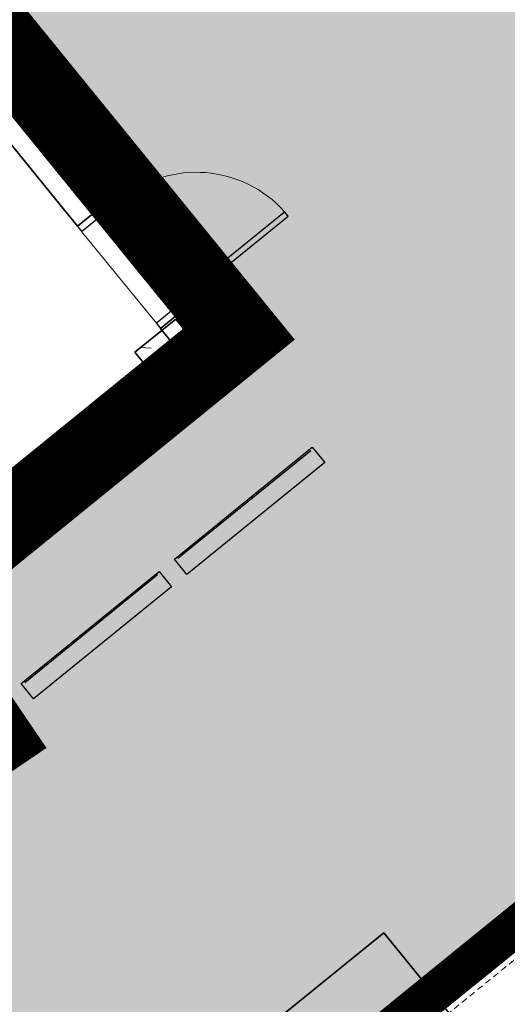
# Model space of a CAD drawing. Units: feet. Extents: x 2095797 to 2096838, y 171208 to 172481.
# Drawn here: x 2096280 to 2096293, y 171621 to 171646 of the extents above; entities that cross this region are included whole.
import ezdxf

# ---------------------------------------------------------------- set-up
doc = ezdxf.new("R2010")
doc.units = ezdxf.units.FT
doc.header["$LTSCALE"] = 30
doc.header["$MEASUREMENT"] = 0
for name, pattern in [('0', [24, 12, 12]), ('21330_CIVIL-FloorPlan-ArchExport$0$Dash 1_32_', [0.005208333333333334, 0.002604166666666667, -0.002604166666666667]), ('21330_CIVIL-FloorPlan-ArchExport$0$Overhead 1_16_', [0.008463541666666666, 0.005208333333333333, -0.003255208333333333]), ('HIDDEN', [0.375, 0.25, -0.125]), ('Overhead 1_16_', [0.10156249999999997, 0.06249999999999998, -0.03906249999999999])]:
    doc.linetypes.add(name, pattern=pattern)
for name, color, linetype, lineweight in [('21330_CIVIL-FloorPlan-ArchExport$0$A-DOOR', 1, 'Continuous', 25), ('21330_CIVIL-FloorPlan-ArchExport$0$A-EQPM', 6, 'Continuous', 25), ('21330_CIVIL-FloorPlan-ArchExport$0$A-FLOR-OTLN', 6, 'Continuous', 50), ('21330_CIVIL-FloorPlan-ArchExport$0$A-FLOR-OVHD', 8, '21330_CIVIL-FloorPlan-ArchExport$0$Overhead 1_16_', 18), ('21330_CIVIL-FloorPlan-ArchExport$0$A-GLAZ', 6, 'Continuous', 25), ('21330_CIVIL-FloorPlan-ArchExport$0$A-WALL', 2, 'Continuous', 35), ('21330_CIVIL-FloorPlan-ArchExport$0$A-WALL-PATT', 2, 'Continuous', 35), ('21330_CIVIL-FloorPlan-ArchExport$0$S-COLS', 6, 'Continuous', 35), ('A-FLOR-OTLN', 6, 'Continuous', 35), ('A-FLOR-OVHD', 8, 'Overhead 1_16_', 18), ('C-ANNO-SYMB', 6, 'Continuous', 35), ('C-BLDG-OTLN', 7, 'Continuous', 70), ('C-PRKG-MRKG', 2, 'Continuous', 35), ('C-PVMT-CONC', 8, 'Continuous', 18), ('C-PVMT-MRKG', 2, '0', 35), ('C-SITE-WALK', 2, 'Continuous', 35), ('C-SSWR-DEVC', 6, 'Continuous', 35)]:
    doc.layers.add(name, color=color, linetype=linetype, lineweight=lineweight)

# ---------------------------------------------------------------- blocks, each defined once
blk = doc.blocks.new('21330_CIVIL-FloorPlan-ArchExport$0$21330-ARCH_bmc-Sheet-A-101-OVERALLFLOORPLAN-21330_Stru-rvt-1-A1-1-FloorPlan-Overall')
at = {"layer": '21330_CIVIL-FloorPlan-ArchExport$0$S-COLS', "lineweight": 9}
h = blk.add_hatch(dxfattribs=at)
h.set_pattern_fill('FP1_137', color=256, style=0, pattern_type=2)
h.set_pattern_definition([(49.99999999999999, (0, 0), (110.1714446362807, -9.63891797635685), [11.52, -126.72]), (355, (0, 0), (-21.31237393622492, 115.5371495156537), [9.216000000000001, -101.376]), (100.451, (9.181000000000001, -0.8029999999999999), (88.85991867697865, 105.897504039145), [9.79, -107.695]), (46.184, (0, 30.72), (163.9281911283317, -25.42496604507386), [17.28, -190.08]), (96.636, (13.661, 28.601), (143.5628771593347, 149.6257499721681), [14.686, -161.543]), (351.184, (0, 30.72), (143.5647285924248, 149.6237232332607), [13.824, -152.064]), (21, (15.36, 23.04), (91.68507647920484, -61.84256385372748), [11.52, -126.72]), (326, (15.36, 23.04), (37.37329933048202, 111.3835117876708), [9.216000000000001, -101.376]), (71.45100000000001, (23, 17.886), (129.0587647679424, 49.5399005406036), [9.79, -107.695]), (37.50000000000001, (0, 0), (1.867604689172044, 51.13223029288849), [5.069, -95.07799999999999, 5.069, -97.84299999999999, -101.76]), (37.50000000000001, (0, 0), (1.867604689172044, 51.13223029288849), [-203.059, 5.069, -96.691]), (7.499999999999999, (0, 0), (40.40721900969589, 60.58148342441334), [5.069, -53.606, 5.069, -92.774, -38.784]), (7.499999999999999, (0, 0), (40.40721900969589, 60.58148342441334), [-156.518, 5.069, -33.715]), (327.5, (-34.253, 0), (81.99472561414032, -3.464267954682455), [5.069, -33.331, 5.069, -114.739, -158.976]), (327.5, (-34.253, 0), (81.99472561414032, -3.464267954682455), [-158.208, 5.069, -153.907]), (317.5, (-49.613, 0), (89.57702895818312, 15.37635275430508), [5.069, -44.85100000000001, 5.069, -74.49600000000001, -112.896]), (317.5, (-49.613, 0), (89.57702895818312, 15.37635275430508), [-129.485, 5.069, -107.827])])
h.paths.add_polyline_path([(-1448.374999999918, -2111.624990073965), (-1448.374999999918, -2095.624990073966), (-1464.374999999918, -2095.624990073966), (-1464.374999999918, -2111.624990073965)], flags=0)
at = {"layer": '21330_CIVIL-FloorPlan-ArchExport$0$S-COLS', "color": 50}
for p, q in [((-1448.374999999915, -2095.624990073964), (-1464.374999999915, -2095.624990073964)), ((-1464.374999999915, -2095.624990073964), (-1464.374999999915, -2111.624990073964)), ((-1448.374999999915, -2111.624990073964), (-1448.374999999915, -2095.624990073964)), ((-1464.374999999915, -2111.624990073964), (-1448.374999999915, -2111.624990073964))]:
    blk.add_line(p, q, dxfattribs=at)
blk = doc.blocks.new('21330_CIVIL-FloorPlan-ArchExport$0$21330-ARCH_GRIDS')
blk.add_blockref('21330_CIVIL-FloorPlan-ArchExport$0$21330-ARCH_bmc-Sheet-A-101-OVERALLFLOORPLAN-21330_Stru-rvt-1-A1-1-FloorPlan-Overall', (0, 0))
blk = doc.blocks.new('21330_CIVIL-FloorPlan-ArchExport$0$8 - Single Flush ADA_P - 36_ x 84_ SFX-4214817-Arch Export')
at = {"layer": '21330_CIVIL-FloorPlan-ArchExport$0$A-DOOR', "color": 90}
for p, q in [((1.354166667326353, 0.6510416666278616), (1.354166667209938, 3.653050962719135)), ((1.500000000582077, 3.65305096260272), (1.354166667209938, 3.653050962719135)), ((1.500000000582077, 0.6510416667442769), (1.500000000582077, 3.65305096260272)), ((-1.499999999301508, 0.6510416667442769), (-1.66666666592937, 0.6510416667442769)), ((-1.66666666592937, 0.6510416667442769), (-1.666666666278616, -0.6510416667442769)), ((-1.499999999650754, -0.6510416668606922), (-1.499999999301508, 0.6510416667442769)), ((1.500000000582077, 0.6510416667442769), (1.354166667326353, 0.6510416666278616)), ((1.666666667209938, 0.6510416666278616), (1.500000000582077, 0.6510416667442769)), ((1.500000000582077, 0.6510416667442769), (1.500000000582077, -0.6510416668606922)), ((1.666666667209938, -0.6510416668606922), (1.666666667209938, 0.6510416666278616)), ((-1.666666666278616, -0.6510416667442769), (-1.499999999650754, -0.6510416668606922)), ((1.500000000582077, -0.6510416668606922), (1.666666667209938, -0.6510416668606922))]:
    blk.add_line(p, q, dxfattribs=at)
at = {"layer": '21330_CIVIL-FloorPlan-ArchExport$0$A-DOOR', "color": 50, "lineweight": 9}
blk.add_arc((1.500000000582077, 0.6510416667442769), 3.005549396406902, 92.78116095691259, 180.0000000044382, dxfattribs=at)
blk = doc.blocks.new('21330_CIVIL-FloorPlan-ArchExport$0$Louver - Louver-4070904-Arch Export')
at = {"layer": '21330_CIVIL-FloorPlan-ArchExport$0$A-GLAZ', "color": 90}
for p, q in [((-2.249999999534339, -0.250000000349246), (-2.249999999534339, 0.2499999998835847)), ((-2.249999999534339, 0.2499999998835847), (2.250000000582077, 0.25)), ((2.250000000582077, 0.25), (2.250000000465661, -0.25)), ((-2.16666666592937, -0.2083333334885538), (2.166666666977108, -0.2083333336049691)), ((2.250000000465661, -0.25), (-2.249999999534339, -0.250000000349246))]:
    blk.add_line(p, q, dxfattribs=at)
blk = doc.blocks.new('21330_CIVIL-FloorPlan-ArchExport$0$Louver - Louver-4070903-Arch Export')
at = {"layer": '21330_CIVIL-FloorPlan-ArchExport$0$A-GLAZ', "color": 90}
for p, q in [((-2.249999999534339, 0.2499999998835847), (2.250000000582077, 0.25)), ((-2.249999999534339, -0.250000000349246), (-2.249999999534339, 0.2499999998835847)), ((2.250000000582077, 0.25), (2.250000000465661, -0.25)), ((-2.166666666045785, 0.2083333332557231), (2.166666666977108, 0.2083333333721384)), ((2.250000000465661, -0.25), (-2.249999999534339, -0.250000000349246))]:
    blk.add_line(p, q, dxfattribs=at)
blk = doc.blocks.new('21330_CIVIL-FloorPlan-ArchExport$0$SODEXO REVIT LAYOUT 020714_dwg-5790789-Arch Export')
at = {"layer": '21330_CIVIL-FloorPlan-ArchExport$0$A-DOOR', "lineweight": 9}
blk.add_line((-1011.921768948552, -211.157947547501), (-1011.921768948552, -214.1579475476174), dxfattribs=at)

msp = doc.modelspace()

# ---------------------------------------------------------------- hatches: boundary and pattern name
at = {"layer": 'C-PRKG-MRKG', "lineweight": -3}
h = msp.add_hatch(dxfattribs=at)
h.set_pattern_fill('ANSI31', color=256, scale=30)
h.set_pattern_definition([(84.14200815367903, (2095949.922861908, 171765.3585929365), (-3.730417182189458, 0.3827370465811528), [])])
edge = h.paths.add_edge_path()
edge.add_arc((2096468.771970256, 171248.6867566095), 4.000257335999692, 39.10152671064924, 129.0963141892606)
edge.add_line((2096466.249304439, 171251.7913042307), (2096443.858972736, 171233.5951752399))
edge.add_line((2096443.858972736, 171233.5951752399), (2096501.662084259, 171234.1815113511))
edge.add_line((2096501.662084259, 171234.1815113511), (2096509.906888375, 171240.8818819027))
edge.add_arc((2096507.384185144, 171243.986067531), 4.000000000313511, 309.1000000041587, 399.099999995888)
edge.add_line((2096510.488370773, 171246.5087707607), (2096501.658909471, 171257.3734204576))
edge.add_line((2096501.658909471, 171257.3734204576), (2096480.705654602, 171240.3451721311))
edge.add_line((2096480.705654602, 171240.3451721311), (2096471.876288363, 171251.2097048537))
h.paths.add_polyline_path([(2096630.771239681, 171385.4944599538), (2096623.010775609, 171379.1877018806), (2096645.715104677, 171351.2500312261), (2096653.475568749, 171357.5567892995)])
h.paths.add_polyline_path([(2096657.156817521, 171406.9374374063), (2096649.39635345, 171400.6306793324), (2096672.100682518, 171372.6930086776), (2096679.861146589, 171378.9997667519)])
edge = h.paths.add_edge_path()
edge.add_arc((2096831.579714295, 171542.2443611114), 4.999999999929119, 0.3625914806857261, 129.0999999990432)
edge.add_line((2096828.426335258, 171546.1245931467), (2096817.798328718, 171537.487446523))
edge.add_line((2096817.798328718, 171537.487446523), (2096829.150493253, 171523.5186111957))
edge.add_line((2096829.150493253, 171523.5186111957), (2096815.181657925, 171512.1664466622))
edge.add_line((2096815.181657925, 171512.1664466622), (2096826.533822459, 171498.1976113358))
edge.add_line((2096826.533822459, 171498.1976113358), (2096834.944033143, 171505.0324041581))
edge.add_arc((2096831.790654106, 171508.9126361935), 4.999999999700043, 309.0999999942711, 360.3625914847046)
edge.add_line((2096836.790553984, 171508.9442780585), (2096836.579614173, 171542.2760029761))
edge = h.paths.add_edge_path()
edge.add_arc((2096831.092930107, 171619.1637263), 5.000000000164892, 0.3625914860048202, 129.0999999938177)
edge.add_line((2096827.93955107, 171623.0439583358), (2096814.549812717, 171612.1624131489))
edge.add_line((2096814.549812717, 171612.1624131489), (2096825.901977252, 171598.1935778215))
edge.add_line((2096825.901977252, 171598.1935778215), (2096818.917557711, 171592.517494029))
edge.add_line((2096818.917557711, 171592.517494029), (2096830.269722244, 171578.5486587024))
edge.add_line((2096830.269722244, 171578.5486587024), (2096834.457248955, 171581.9517693482))
edge.add_arc((2096831.303869918, 171585.8320013835), 4.999999999925967, 309.0999999990432, 360.3625914863552)
edge.add_line((2096836.303769797, 171585.8636432487), (2096836.092829985, 171619.1953681652))
edge = h.paths.add_edge_path()
edge.add_arc((2096830.606145919, 171696.0830914909), 4.999999999704396, 0.3625914953765511, 129.099999997183)
edge.add_line((2096827.452766882, 171699.9633235262), (2096818.945826127, 171693.0499203075))
edge.add_line((2096818.945826127, 171693.0499203075), (2096830.297990661, 171679.08108498))
edge.add_line((2096830.297990661, 171679.08108498), (2096816.329202866, 171667.7288619585))
edge.add_line((2096816.329202866, 171667.7288619585), (2096827.681319867, 171653.7600851204))
edge.add_line((2096827.681319867, 171653.7600851204), (2096833.970464775, 171658.8711345442))
edge.add_arc((2096830.817085738, 171662.7513665795), 4.999999999485444, 309.0999999928316, 360.3625914997289)
edge.add_line((2096835.816985616, 171662.7830084458), (2096835.606045797, 171696.1147333568))
h.paths.add_polyline_path([(2096619.316269075, 171453.5002218302), (2096611.555805005, 171447.1934637563), (2096634.260134073, 171419.2557931012), (2096642.020598143, 171425.5625511756)])
h.paths.add_polyline_path([(2096592.930691235, 171432.0572443778), (2096585.170132099, 171425.7506032815), (2096607.874461167, 171397.8129326271), (2096615.635020302, 171404.1195737236)])
edge = h.paths.add_edge_path()
edge.add_line((2096400.958600174, 171252.8514629549), (2096380.005347184, 171235.8232161545))
edge.add_line((2096380.005347184, 171235.8232161545), (2096371.180047474, 171246.6827450123))
edge.add_arc((2096368.075861846, 171244.1600417821), 4.000000000463151, 39.10000000349118, 129.0999999927134)
edge.add_line((2096365.553158616, 171247.2642274108), (2096348.266533715, 171233.2242713083))
edge.add_arc((2096364.300529456, 171538.8039024664), 305.9999999970186, 266.996401319098, 270.5811699665135)
edge.add_line((2096367.404335038, 171232.8196440656), (2096405.323565054, 171233.204284499))
edge.add_line((2096405.323565054, 171233.204284499), (2096409.206579079, 171236.3599243985))
edge.add_arc((2096406.683875849, 171239.4641100268), 3.999999999997244, 309.0999999992453, 399.1000000000947)
edge.add_line((2096409.788061478, 171241.9868132565), (2096400.958600174, 171252.8514629549))
edge = h.paths.add_edge_path()
edge.add_line((2096314.227128083, 171259.6816715102), (2096300.258290878, 171248.3295054506))
edge.add_line((2096300.258290878, 171248.3295054506), (2096291.428829574, 171259.1941551499))
edge.add_arc((2096288.324643946, 171256.6714519201), 4.000000000062203, 39.10000000171228, 129.0999999984566)
edge.add_line((2096285.801940716, 171259.7756375485), (2096270.671991578, 171247.4798614175))
edge.add_arc((2096364.300529456, 171538.8039024694), 305.9999999999972, 252.1831311971411, 260.6675327306896)
edge.add_line((2096314.678649153, 171236.8541235405), (2096322.475106988, 171243.1901329539))
edge.add_arc((2096319.952403758, 171246.2943185822), 3.999999999974658, 309.0999999995083, 399.1000000000947)
edge.add_line((2096323.056589386, 171248.8170218119), (2096314.227128083, 171259.6816715102))
h.paths.add_polyline_path([(2096555.090142789, 171478.6200288018), (2096547.329583653, 171472.3133877054), (2096570.033912721, 171444.375717051), (2096577.794471857, 171450.6823581476)])
h.paths.add_polyline_path([(2096581.475720629, 171500.0630062543), (2096573.715256559, 171493.7562481805), (2096596.419585626, 171465.8185775256), (2096604.180049697, 171472.1253356001)])
h.paths.add_polyline_path([(2096809.488936992, 171762.6794789483), (2096802.058625737, 171756.6408345553), (2096824.762954805, 171728.7031639011), (2096832.193266059, 171734.7418082939)])
h.paths.add_polyline_path([(2096771.648388546, 171809.2422633717), (2096764.217982227, 171803.2037359565), (2096786.922311294, 171775.266065302), (2096794.352717613, 171781.3045927176)])
h.paths.add_polyline_path([(2096742.006625596, 171845.7164445043), (2096736.128407164, 171840.9391517093), (2096747.480476623, 171826.9704333724), (2096753.35879013, 171831.7476091775)])
h.paths.add_polyline_path([(2096543.635172183, 171546.6257906785), (2096535.874708113, 171540.3190326045), (2096558.57903718, 171512.3813619496), (2096566.339501251, 171518.6881200238)])
h.paths.add_polyline_path([(2096517.249594344, 171525.1828132253), (2096509.489130272, 171518.8760551521), (2096532.193459339, 171490.9383844983), (2096539.95392341, 171497.2451425718)])
edge = h.paths.add_edge_path()
edge.add_line((2096241.464491319, 171277.8640445992), (2096234.480073655, 171272.1879623323))
edge.add_line((2096234.480073655, 171272.1879623323), (2096225.65061235, 171283.0526120323))
edge.add_arc((2096222.546426722, 171280.5299088035), 3.999999999202378, 39.09999999184539, 129.1000000105097)
edge.add_line((2096220.023723492, 171283.6340944309), (2096209.332917298, 171274.9459119104))
edge.add_arc((2096364.300529456, 171538.803902469), 305.9999999996868, 239.5736679793527, 246.9672075703534)
edge.add_line((2096244.57561132, 171257.1978940513), (2096249.712470224, 171261.3725060426))
edge.add_arc((2096247.189766988, 171264.4766916715), 4.000000004605672, 309.1000000659295, 399.0999999340838)
edge.add_line((2096250.293952623, 171266.9993949006), (2096241.464491319, 171277.8640445992))
edge = h.paths.add_edge_path()
edge.add_arc((2096170.73704295, 171315.7405286917), 3.999999999760592, 39.10054231052342, 129.1000000016116)
edge.add_line((2096168.21433972, 171318.8447143198), (2096159.313765856, 171311.6114141509))
edge.add_arc((2096364.300529456, 171538.8039024679), 305.9999999987082, 227.94131765359, 234.8443473650239)
edge.add_line((2096188.105831276, 171288.6211126275), (2096190.918668788, 171290.9070436659))
edge.add_arc((2096188.395965558, 171294.011229294), 3.999999999985983, 309.1000000036739, 399.1000000000947)
edge.add_line((2096191.500151186, 171296.5339325237), (2096173.8412047, 171318.2632613026))
h.paths.add_polyline_path([(2096479.409045898, 171571.7455976498), (2096471.648581826, 171565.4388395766), (2096494.352910894, 171537.501168922), (2096502.113374965, 171543.8079269955)])
h.paths.add_polyline_path([(2096505.794623738, 171593.1885751021), (2096498.034159667, 171586.8818170282), (2096520.738488735, 171558.9441463733), (2096528.498952806, 171565.2509044477)])
edge = h.paths.add_edge_path()
edge.add_line((2096131.588256058, 171349.6426977395), (2096126.953159705, 171345.8760513483))
edge.add_arc((2096139.730712278, 171353.703155223), 14.98430528327442, 211.4902504874044, 217.7728371320389)
edge.add_arc((2096364.300529456, 171538.8039024695), 305.9999999997312, 219.4125000754078, 222.4782365971451)
edge.add_line((2096138.615155489, 171332.1590090475), (2096142.940420587, 171335.6738624162))
edge.add_line((2096142.940420587, 171335.6738624162), (2096131.588256058, 171349.6426977395))
h.paths.add_polyline_path([(2096152.541509046, 171366.6709445424), (2096148.661277011, 171363.517565505), (2096160.013441541, 171349.548730182), (2096163.893673576, 171352.702109219)])
h.paths.add_polyline_path([(2096173.494762036, 171383.6991913423), (2096169.614530001, 171380.545812305), (2096180.966694531, 171366.5769769818), (2096184.846926566, 171369.7303560189)])
h.paths.add_polyline_path([(2096194.448015027, 171400.7274381425), (2096190.567782991, 171397.5740591052), (2096201.919947522, 171383.605223782), (2096205.800179556, 171386.758602819)])
h.paths.add_polyline_path([(2096215.401268017, 171417.7556849429), (2096211.521035982, 171414.6023059055), (2096222.873200512, 171400.633470582), (2096226.753432547, 171403.786849619)])
h.paths.add_polyline_path([(2096236.354521008, 171434.7839317429), (2096232.474288972, 171431.6305527055), (2096243.826453503, 171417.6617173818), (2096247.706685537, 171420.8150964187)])
h.paths.add_polyline_path([(2096257.307773998, 171451.812178543), (2096253.427541963, 171448.6587995059), (2096264.779706493, 171434.6899641818), (2096268.659938528, 171437.843343219)])
h.paths.add_polyline_path([(2096278.261026988, 171468.8404253433), (2096274.380794953, 171465.6870463059), (2096285.732959484, 171451.7182109818), (2096289.613191519, 171454.8715900187)])
h.paths.add_polyline_path([(2096299.214279979, 171485.8686721435), (2096295.334047944, 171482.7152931063), (2096306.686212475, 171468.7464577821), (2096310.566444509, 171471.8998368192)])
h.paths.add_polyline_path([(2096320.167532968, 171502.8969189455), (2096316.287300933, 171499.7435399079), (2096327.639465466, 171485.7747045809), (2096331.519697501, 171488.9280836182)])
h.paths.add_polyline_path([(2096341.120785958, 171519.9251657456), (2096337.240553923, 171516.7717867081), (2096348.592718457, 171502.8029513811), (2096352.472950491, 171505.9563304184)])
h.paths.add_polyline_path([(2096362.074038949, 171536.9534125455), (2096358.193806914, 171533.800033508), (2096369.545971447, 171519.8311981809), (2096373.426203482, 171522.9845772178)])
h.paths.add_polyline_path([(2096383.027291939, 171553.9816593457), (2096379.147059904, 171550.8282803082), (2096390.499224437, 171536.8594449811), (2096394.379456472, 171540.012824018)])
h.paths.add_polyline_path([(2096403.98054493, 171571.0099061457), (2096400.100312895, 171567.8565271082), (2096411.452477428, 171553.8876917812), (2096415.332709463, 171557.041070818)])
h.paths.add_polyline_path([(2096424.93379792, 171588.0381529461), (2096421.053565885, 171584.8847739086), (2096432.405730418, 171570.9159385815), (2096436.285962453, 171574.0693176188)])
h.paths.add_polyline_path([(2096449.767282948, 171608.2197787824), (2096442.006818878, 171601.9130207081), (2096453.358983409, 171587.944185383), (2096461.119447482, 171594.2509434555)])
h.paths.add_polyline_path([(2096476.152860788, 171629.6627562345), (2096468.392396718, 171623.3559981603), (2096479.744561251, 171609.3871628334), (2096487.505025322, 171615.6939209077)])
h.paths.add_polyline_path([(2096497.106113778, 171646.6910030352), (2096493.223812192, 171643.5401705795), (2096504.578046276, 171629.5687886706), (2096508.458278311, 171632.7221677079)])
h.paths.add_polyline_path([(2096518.059366769, 171663.7192498357), (2096514.179134734, 171660.5658707982), (2096525.531299267, 171646.5970354714), (2096529.411531302, 171649.750414508)])
h.paths.add_polyline_path([(2096539.012619762, 171680.7474966342), (2096535.132387726, 171677.5941175967), (2096546.48455226, 171663.6252822697), (2096550.364784295, 171666.7786613069)])
h.paths.add_polyline_path([(2096559.965872752, 171697.7757434348), (2096556.085640717, 171694.6223643972), (2096567.43780525, 171680.6535290702), (2096571.318037285, 171683.806908107)])
h.paths.add_polyline_path([(2096580.919125744, 171714.8039902329), (2096577.038893709, 171711.6506111954), (2096588.391058242, 171697.6817758684), (2096592.271290277, 171700.8351549057)])
h.paths.add_polyline_path([(2096601.872378735, 171731.8322370335), (2096597.9921467, 171728.678857996), (2096609.344311233, 171714.7100226689), (2096613.224543268, 171717.8634017062)])
h.paths.add_polyline_path([(2096622.825631727, 171748.8604838316), (2096618.945399692, 171745.7071047941), (2096630.297564225, 171731.7382694671), (2096634.17779626, 171734.8916485043)])
h.paths.add_polyline_path([(2096643.778884718, 171765.8887306321), (2096639.898652683, 171762.7353515946), (2096651.250817216, 171748.7665162676), (2096655.131049251, 171751.9198953044)])
h.paths.add_polyline_path([(2096664.732137711, 171782.9169774303), (2096660.851905675, 171779.7635983928), (2096672.204070209, 171765.7947630657), (2096676.084302244, 171768.948142103)])
h.paths.add_polyline_path([(2096685.685390701, 171799.9452242308), (2096681.805158666, 171796.7918451933), (2096693.157323199, 171782.8230098663), (2096697.037555234, 171785.9763889035)])
h.paths.add_polyline_path([(2096706.638643693, 171816.9734710301), (2096702.758411658, 171813.8200919926), (2096714.110576191, 171799.8512566655), (2096717.990808225, 171803.0046357026)])
at = {"layer": 'C-PVMT-CONC', "lineweight": -3}
h = msp.add_hatch(dxfattribs=at)
h.set_pattern_fill('AR-CONC', color=256)
h.set_pattern_definition([(49.99999999999999, (2096283.783839989, 171655.8229549396), (7.172601826007535, -0.6275213498259511), [0.75, -8.25]), (355, (2096283.783839989, 171655.8229549396), (-1.38751333613, 7.521921337000118), [0.6, -6.6]), (100.45144446, (2096284.381556799, 171655.7706614996), (5.78508846727112, 6.894399909686294), [0.6374019199999998, -7.011421119999999]), (46.18420000000002, (2096283.783839989, 171657.8229549396), (10.67241330671572, -1.655192807930765), [1.125, -12.375]), (96.63563549, (2096284.673207439, 171657.6850218696), (9.346619456742284, 9.741186007745505), [0.95610342, -10.5171376]), (351.1841639899999, (2096283.783839989, 171657.8229549396), (9.346619450547731, 9.741186002699902), [0.9, -9.90000001]), (21, (2096284.783839989, 171657.3229549396), (5.969070521184617, -4.026188906653388), [0.75, -8.25]), (326.0000000000001, (2096284.783839989, 171657.3229549396), (2.433153319215817, 7.25150045046853), [0.6, -6.6]), (71.45144474, (2096285.281262529, 171656.9874391996), (8.402223767299711, 3.225311528063538), [0.6374019000000001, -7.01142112]), (37.50000000000001, (2096283.783839989, 171655.8229549396), (0.1215985531729067, 3.328938538313115), [0, -6.52, 0, -6.7, 0, -6.625]), (7.499999999999999, (2096283.783839989, 171655.8229549396), (2.630695374421486, 3.944117118823602), [0, -3.82, 0, -6.37, 0, -2.525]), (327.5, (2096281.553839989, 171655.8229549396), (5.33822436172409, -0.2255487173437976), [0, -2.5, 0, -7.8, 0, -10.35]), (317.5, (2096280.553839989, 171655.8229549396), (5.831861693423862, 1.001049823323177), [0, -3.25, 0, -5.18, 0, -7.35])])
edge = h.paths.add_edge_path()
edge.add_line((2096293.91804421, 171675.9832172357), (2096270.148169221, 171657.3520047441))
edge.add_line((2096270.148169221, 171657.3520047441), (2096286.328173476, 171637.4425139727))
edge.add_line((2096286.328173476, 171637.4425139727), (2096277.623515853, 171630.3684306129))
edge.add_line((2096277.623515853, 171630.3684306129), (2096279.817922783, 171627.0424434687))
edge.add_line((2096279.817922783, 171627.0424434687), (2096261.830431418, 171615.1747260087))
edge.add_line((2096261.830431418, 171615.1747260087), (2096263.011666126, 171613.3843691699))
edge.add_line((2096263.011666126, 171613.3843691699), (2096244.795336, 171601.3656693582))
edge.add_line((2096244.795336, 171601.3656693582), (2096243.797191571, 171602.8785225557))
edge.add_line((2096243.797191571, 171602.8785225557), (2096235.405228087, 171596.0585588291))
edge.add_line((2096235.405228087, 171596.0585588291), (2096236.816910632, 171593.918920127))
edge.add_line((2096236.816910632, 171593.918920127), (2096226.434264756, 171587.0686982006))
edge.add_line((2096226.434264756, 171587.0686982006), (2096217.605595817, 171578.3063080811))
edge.add_line((2096217.605595817, 171578.3063080811), (2096215.799856775, 171580.1257057546))
edge.add_line((2096215.799856775, 171580.1257057546), (2096207.388944254, 171573.2903425636))
edge.add_line((2096207.388944254, 171573.2903425636), (2096208.66741393, 171572.0022025324))
edge.add_line((2096208.66741393, 171572.0022025324), (2096193.392300603, 171556.8417629446))
edge.add_line((2096193.392300603, 171556.8417629446), (2096191.881336513, 171558.3641559838))
edge.add_line((2096191.881336513, 171558.3641559838), (2096176.674490406, 171543.2714711174))
edge.add_line((2096176.674490406, 171543.2714711174), (2096173.895787365, 171546.0711923021))
edge.add_line((2096173.895787365, 171546.0711923021), (2096146.688323103, 171523.960285873))
edge.add_line((2096146.688323103, 171523.960285873), (2096130.92142844, 171543.3614454078))
edge.add_line((2096130.92142844, 171543.3614454078), (2096105.546327692, 171522.7396604127))
edge.add_line((2096105.546327692, 171522.7396604127), (2096102.813997634, 171520.5191560073))
edge.add_line((2096102.813997634, 171520.5191560073), (2096128.288949387, 171489.1358578173))
edge.add_line((2096128.288949387, 171489.1358578173), (2096298.556728526, 171627.5087284477))
edge.add_arc((2096307.136290975, 171619.7666497005), 11.55632619575531, 42.89955840667619, 137.9373416334774, ccw=False)
edge.add_line((2096315.601856295, 171627.6332168643), (2096347.101503221, 171588.8729100116))
edge.add_line((2096347.101503221, 171588.8729100116), (2096380.082755626, 171615.6760466275))
edge.add_line((2096380.082755626, 171615.6760466275), (2096384.649493963, 171610.0581473756))
edge.add_line((2096384.649493963, 171610.0581473756), (2096397.203434536, 171620.5739143708))
edge.add_line((2096397.203434536, 171620.5739143708), (2096414.639661118, 171599.1186423708))
edge.add_line((2096414.639661118, 171599.1186423708), (2096484.487011155, 171655.8755601721))
edge.add_line((2096484.487011155, 171655.8755601721), (2096467.047611171, 171677.3347370409))
edge.add_line((2096467.047611171, 171677.3347370409), (2096479.327155635, 171687.0005958898))
edge.add_line((2096479.327155635, 171687.0005958898), (2096474.761137185, 171692.619080332))
edge.add_line((2096474.761137185, 171692.619080332), (2096507.743109486, 171719.422802148))
edge.add_line((2096507.743109486, 171719.422802148), (2096469.936840569, 171765.9434056198))
edge.add_arc((2096479.334093122, 171767.9774407594), 9.61486632687457, 65.98673632255083, 192.2132636785234, ccw=False)
edge.add_line((2096483.246844833, 171776.7601526716), (2096650.513138914, 171912.6937825616))
edge.add_line((2096650.513138914, 171912.6937825616), (2096623.787008127, 171945.5802791215))
edge.add_line((2096623.787008127, 171945.5802791215), (2096596.500769779, 171921.7275126286))
edge.add_line((2096596.500769779, 171921.7275126286), (2096612.267664443, 171902.3263530938))
edge.add_line((2096612.267664443, 171902.3263530938), (2096585.060200183, 171880.2154466658))
edge.add_line((2096585.060200183, 171880.2154466658), (2096587.232522146, 171876.9229329467))
edge.add_line((2096587.232522146, 171876.9229329467), (2096569.349045132, 171865.1238416729))
edge.add_line((2096569.349045132, 171865.1238416729), (2096570.53027984, 171863.333484834))
edge.add_line((2096570.53027984, 171863.333484834), (2096552.566519564, 171851.4814245802))
edge.add_line((2096552.566519564, 171851.4814245802), (2096551.567043294, 171852.9962964031))
edge.add_line((2096551.567043294, 171852.9962964031), (2096543.156130773, 171846.1609332121))
edge.add_line((2096543.156130773, 171846.1609332121), (2096544.567813318, 171844.0212945096))
edge.add_line((2096544.567813318, 171844.0212945096), (2096534.185167441, 171837.1710725833))
edge.add_line((2096534.185167441, 171837.1710725833), (2096525.356498502, 171828.4086824642))
edge.add_line((2096525.356498502, 171828.4086824642), (2096523.55075946, 171830.2280801377))
edge.add_line((2096523.55075946, 171830.2280801377), (2096515.158795976, 171823.4081164116))
edge.add_line((2096515.158795976, 171823.4081164116), (2096516.435562039, 171822.1216928743))
edge.add_line((2096516.435562039, 171822.1216928743), (2096500.945681149, 171806.7480980315))
edge.add_line((2096500.945681149, 171806.7480980315), (2096499.434717059, 171808.2704910709))
edge.add_line((2096499.434717059, 171808.2704910709), (2096484.139424492, 171793.0900237328))
edge.add_line((2096484.139424492, 171793.0900237328), (2096481.332471694, 171795.9182083538))
edge.add_line((2096481.332471694, 171795.9182083538), (2096473.133052618, 171789.2547212228))
edge.add_line((2096473.133052618, 171789.2547212228), (2096457.406027832, 171808.8464231426))
edge.add_line((2096457.406027832, 171808.8464231426), (2096433.802951458, 171789.6282808868))
edge.add_line((2096433.802951458, 171789.6282808868), (2096488.942599007, 171721.4155930231))
edge.add_line((2096488.942599007, 171721.4155930231), (2096453.61059026, 171693.671611508))
edge.add_line((2096453.61059026, 171693.671611508), (2096459.575732272, 171686.3315059075))
edge.add_line((2096459.575732272, 171686.3315059075), (2096389.537544034, 171629.4130142861))
edge.add_line((2096389.537544034, 171629.4130142861), (2096383.536059373, 171636.4014393335))
edge.add_line((2096383.536059373, 171636.4014393335), (2096349.254530783, 171607.8941793378))
edge.add_line((2096349.254530783, 171607.8941793378), (2096293.91804421, 171675.9832172357))
at = {"layer": 'C-PVMT-MRKG', "lineweight": -3}
h = msp.add_hatch(dxfattribs=at)
h.set_pattern_fill('ANSI31', color=256, scale=30)
h.set_pattern_definition([(84.1000000000411, (2095971.783684147, 171887.0241969014), (-3.73013556418968, 0.3854720129494997), [])])
edge = h.paths.add_edge_path()
edge.add_line((2096134.605979101, 171352.1051784859), (2096742.006625596, 171845.716444504))
edge.add_line((2096742.006625596, 171845.716444504), (2096733.8078401, 171855.8050477959))
edge.add_line((2096733.8078401, 171855.8050477959), (2096130.292373075, 171365.341331969))
edge.add_arc((2096139.755689099, 171353.6989171149), 15.00333875525369, 129.105281536806, 211.6340811238479)
edge.add_line((2096126.981619901, 171345.8297793012), (2096134.605979101, 171352.1051784859))
h = msp.add_hatch(dxfattribs=at)
h.set_pattern_fill('ANSI31', color=256, scale=30)
h.set_pattern_definition([(84.1000000000411, (2095974.68525028, 171883.454755212), (-3.73013556418968, 0.3854720129494997), [])])
edge = h.paths.add_edge_path()
edge.add_line((2096096.69319135, 171410.7120838513), (2096090.838072371, 171405.9529668393))
edge.add_line((2096090.838072371, 171405.9529668393), (2095962.471484887, 171562.8071660741))
edge.add_arc((2096031.572391456, 171620.4705401227), 89.99999997367513, 207.5208044442851, 219.8443467204122, ccw=False)
edge.add_line((2095951.75651149, 171578.8841805738), (2095837.561524834, 171798.0563669817))
edge.add_arc((2095846.429955943, 171802.6770735999), 9.999999999941986, 129.0933840535205, 207.5208044462984, ccw=False)
edge.add_line((2095840.124094012, 171810.4382658604), (2095857.022107777, 171824.1676695569))
edge.add_line((2095857.022107777, 171824.1676695569), (2095850.716245835, 171831.9288618087))
edge.add_line((2095850.716245835, 171831.9288618087), (2095833.818232081, 171818.1994581212))
edge.add_arc((2095846.429955944, 171802.6770735998), 20.0000000003915, 129.0933840540302, 207.5208044448562)
edge.add_line((2095828.693093724, 171793.4356603636), (2095942.88808038, 171574.2634739558))
edge.add_arc((2096031.572391486, 171620.4705401436), 100.000000010463, 207.5208044468939, 219.8443461232296)
edge.add_line((2095954.793605712, 171556.4001253089), (2095988.549998241, 171515.9510729883))
edge.add_line((2095988.549998241, 171515.9510729883), (2096090.031143657, 171391.0913073188))
edge.add_arc((2096105.551441116, 171403.7055994821), 20.00000000014931, 219.1028647295272, 309.1046606951758)
edge.add_line((2096118.166219765, 171388.1856974317), (2096326.061394546, 171557.1527098737))
edge.add_line((2096326.061394546, 171557.1527098737), (2096319.747150394, 171564.9223855594))
edge.add_line((2096319.747150394, 171564.9223855594), (2096109.937383304, 171394.4151093051))
edge.add_line((2096109.937383304, 171394.4151093051), (2096096.69319135, 171410.7120838513))

# ---------------------------------------------------------------- linework, layer by layer
at = {"layer": '21330_CIVIL-FloorPlan-ArchExport$0$A-FLOR-OTLN', "color": 10}
msp.add_line((2096284.829667573, 171639.0427192333), (2096282.937640151, 171641.3708584545), dxfattribs=at)
at = {"layer": '21330_CIVIL-FloorPlan-ArchExport$0$A-FLOR-OVHD', "color": 130}
msp.add_line((2096319.122454878, 171643.4059577221), (2096128.586894309, 171488.5619079183), dxfattribs=at)
at = {"layer": '21330_CIVIL-FloorPlan-ArchExport$0$A-WALL', "color": 7}
for p, q in [((2096270.00878662, 171657.2798091575), (2096282.832527516, 171641.5001995223)), ((2096281.822050423, 171640.6790070647), (2096268.998309527, 171656.4586166996)), ((2096281.822050423, 171640.6790070647), (2096282.832527516, 171641.5001995223)), ((2096284.934780207, 171638.9133781654), (2096283.924303115, 171638.0921857079)), ((2096284.934780207, 171638.9133781654), (2096285.374939365, 171638.3717624439)), ((2096286.196131822, 171637.3612853511), (2096285.374939365, 171638.3717624439)), ((2096284.364462272, 171637.5505699861), (2096283.924303115, 171638.0921857079)), ((2096275.936748676, 171630.7015529322), (2096284.364462272, 171637.5505699861)), ((2096286.196131822, 171637.3612853511), (2096277.683872795, 171630.4435600885))]:
    msp.add_line(p, q, dxfattribs=at)
at = {"layer": 'A-FLOR-OTLN'}
for p, q in [((2096286.026257434, 171637.4060098065), (2096269.760923824, 171657.4223504499)), ((2096277.517090146, 171630.4914370005), (2096286.026257434, 171637.4060098065))]:
    msp.add_line(p, q, dxfattribs=at)
at = {"layer": 'A-FLOR-OVHD'}
msp.add_line((2096319.295242323, 171643.7357017093), (2096128.473327464, 171488.6732874237), dxfattribs=at)
at = {"layer": 'C-ANNO-SYMB', "linetype": 'HIDDEN', "lineweight": -3, "const_width": 1}
msp.add_lwpolyline([(2096188.655275905, 171415.4870920084), (2096414.639695365, 171599.1186701996), (2096396.944668176, 171620.8923263059), (2096384.237311568, 171610.5653377183), (2096379.653488948, 171616.1693531029), (2096346.671516647, 171589.3801003445), (2096308.865247731, 171635.8862347592), (2096128.309859888, 171489.1530597757)], close=True, dxfattribs=at)
at = {"layer": 'C-BLDG-OTLN', "const_width": 2}
msp.add_lwpolyline([(2096235.405228087, 171596.0585588291), (2096243.797191571, 171602.8785225557), (2096244.795336, 171601.3656693582), (2096262.829365091, 171613.9191717228), (2096261.708087102, 171615.5752923919), (2096279.649394352, 171627.7224706074), (2096277.406838374, 171631.0347119459), (2096285.919097401, 171637.9524372085), (2096270.152202737, 171657.3535967434), (2096293.27552865, 171675.4608543933), (2096348.423713752, 171609.0457155594), (2096383.126983299, 171636.9113625693), (2096389.22888376, 171629.3600434083), (2096459.461083601, 171686.4362039817), (2096453.338272637, 171693.9703211837), (2096488.213091255, 171722.3123174754), (2096433.998610465, 171789.8234008075)], dxfattribs=at)
at = {"layer": 'C-SITE-WALK', "lineweight": -3}
msp.add_lwpolyline([(2096507.330927081, 171719.9299924828), (2096474.348954781, 171693.126270667), (2096478.897169059, 171687.4933171675), (2096466.788844812, 171677.6531489748), (2096484.487011155, 171655.875560172), (2096414.639695365, 171599.1186701996), (2096396.944668176, 171620.8923263059), (2096384.237311568, 171610.5653377183), (2096379.653488948, 171616.1693531029), (2096346.671516647, 171589.3656312872), (2096308.865247731, 171635.8862347592), (2096301.122587834, 171629.5939457437), (2096128.598262828, 171489.3872300324)], dxfattribs=at)
at = {"layer": 'C-SSWR-DEVC', "flags": 128}
msp.add_lwpolyline([(2096285.698959747, 171619.6189598217), (2096289.579191782, 171622.772338859), (2096295.04504878, 171616.046603331), (2096291.164816745, 171612.8932242937), (2096285.698959747, 171619.6189598217)], dxfattribs=at)

# ---------------------------------------------------------------- block references
at = {"color": 50, "linetype": '21330_CIVIL-FloorPlan-ArchExport$0$Dash 1_32_', "lineweight": 9}
for name, p, rotation in [('21330_CIVIL-FloorPlan-ArchExport$0$8 - Single Flush ADA_P - 36_ x 84_ SFX-4214817-Arch Export', (2096283.378415315, 171639.7961926152), 309.1000000000004), ('21330_CIVIL-FloorPlan-ArchExport$0$Louver - Louver-4070903-Arch Export', (2096286.178491186, 171633.467240285), 39.10000000000069), ('21330_CIVIL-FloorPlan-ArchExport$0$Louver - Louver-4070904-Arch Export', (2096282.299531818, 171630.3148955164), 219.1000000000007)]:
    msp.add_blockref(name, p, dxfattribs=dict(at, rotation=rotation))
at = {"layer": '21330_CIVIL-FloorPlan-ArchExport$0$A-EQPM', "color": 50, "lineweight": 9, "rotation": 39.10000000000033}
msp.add_blockref('21330_CIVIL-FloorPlan-ArchExport$0$SODEXO REVIT LAYOUT 020714_dwg-5790789-Arch Export', (2096934.053207018, 172442.6126112038), dxfattribs=at)
at = {"layer": '21330_CIVIL-FloorPlan-ArchExport$0$A-WALL-PATT', "xscale": 0.08333333333333331, "yscale": 0.08333333333333331, "zscale": 0.08333333333333331, "rotation": 39.09999999999598}
msp.add_blockref('21330_CIVIL-FloorPlan-ArchExport$0$21330-ARCH_GRIDS', (2096267.838741108, 171849.9752769693), dxfattribs=at)

doc.saveas('drawing.dxf')
